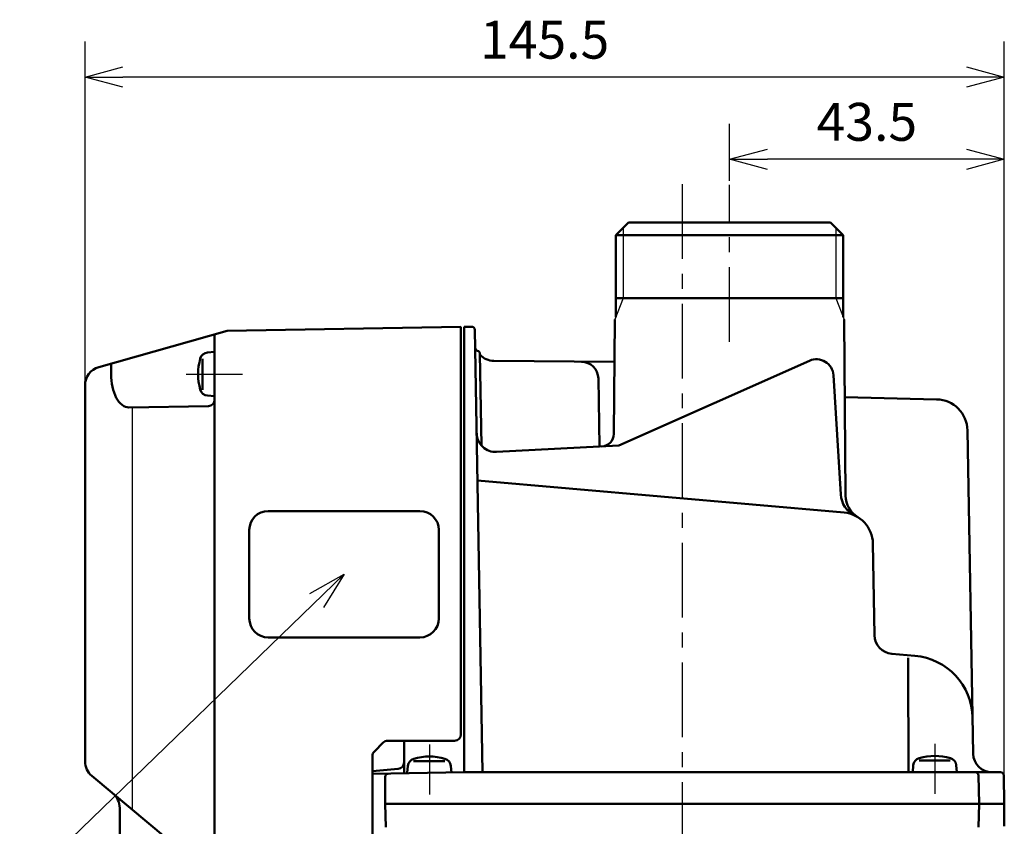
# Model space of a CAD drawing. Units: millimetres. Extents: x 0 to 840, y -1 to 594.
# Drawn here: x 355 to 510, y 183 to 311 of the extents above; entities that cross this region are included whole.
import ezdxf

# ---------------------------------------------------------------- set-up
doc = ezdxf.new("R2010")
doc.units = ezdxf.units.MM
doc.header["$LTSCALE"] = 0.372404
doc.linetypes.add('CENTER', pattern=[50.8, 31.75, -6.35, 6.35, -6.35])
for name, color, linetype in [('NoLayerName_001', 7, 'Continuous'), ('NoLayerName_002', 7, 'Continuous'), ('NoLayerName_005', 7, 'Continuous'), ('NoLayerName_009', 7, 'Continuous'), ('NoLayerName_011', 7, 'Continuous')]:
    doc.layers.add(name, color=color, linetype=linetype)
doc.styles.get("Standard").update_dxf_attribs({"font": 'txt', "bigfont": 'extfont2'})
doc.dimstyles.get("Standard").update_dxf_attribs({"dimtxt": 2.5, "dimasz": 2.5, "dimexe": 1.25, "dimexo": 0.625, "dimtad": 1, "dimzin": 0, "dimdsep": 46, "dimtxsty": 'Standard', "dimcen": 2.5, "dimadec": 0, "dimazin": 0, "dimtfac": 0.75, "dimtmove": 0, "dimatfit": 3, "dimfxl": 1, "dimarcsym": 0})

# ---------------------------------------------------------------- blocks, each defined once
blk = doc.blocks.new('_OPEN30')
at = {"color": 0, "linetype": 'ByBlock', "lineweight": -2}
for p, q in [((-1, 0.267949), (0, 0)), ((0, 0), (-1, -0.267949)), ((0, 0), (-1, 0))]:
    blk.add_line(p, q, dxfattribs=at)
blk = doc.blocks.new('*D4')
at = {"layer": 'Defpoints', "color": 0}
for p in [(364.87, 301.73), (364.87, 252.96), (510.37, 186.73)]:
    blk.add_point(p, dxfattribs=at)
at = {"layer": 'NoLayerName_001', "color": 0, "linetype": 'Continuous', "lineweight": 25}
for p, q in [((364.87, 253.58), (364.87, 307.33)), ((510.37, 187.35), (510.37, 307.33)), ((504.37, 301.73), (370.87, 301.73))]:
    blk.add_line(p, q, dxfattribs=at)
at = {"layer": 'NoLayerName_001', "color": 0, "lineweight": 25, "xscale": 6, "yscale": 6, "zscale": 6, "rotation": 180}
blk.add_blockref('_OPEN30', (364.87, 301.73), dxfattribs=at)
at = {"layer": 'NoLayerName_001', "color": 0, "lineweight": 25, "xscale": 6, "yscale": 6, "zscale": 6}
blk.add_blockref('_OPEN30', (510.37, 301.73), dxfattribs=at)
at = {"layer": 'NoLayerName_001', "color": 0, "lineweight": 25, "insert": (437.62, 306.86), "char_height": 6, "attachment_point": 5}
blk.add_mtext('145.5', dxfattribs=at)
blk = doc.blocks.new('*D5')
at = {"layer": 'Defpoints', "color": 0}
for p in [(466.87, 288.73), (466.87, 284.69), (510.37, 186.73)]:
    blk.add_point(p, dxfattribs=at)
at = {"layer": 'NoLayerName_001', "color": 0, "linetype": 'Continuous', "lineweight": 25}
for p, q in [((466.87, 285.31), (466.87, 294.33)), ((510.37, 187.35), (510.37, 294.33)), ((504.37, 288.73), (472.87, 288.73))]:
    blk.add_line(p, q, dxfattribs=at)
at = {"layer": 'NoLayerName_001', "color": 0, "lineweight": 25, "xscale": 6, "yscale": 6, "zscale": 6, "rotation": 180}
blk.add_blockref('_OPEN30', (466.87, 288.73), dxfattribs=at)
at = {"layer": 'NoLayerName_001', "color": 0, "lineweight": 25, "xscale": 6, "yscale": 6, "zscale": 6}
blk.add_blockref('_OPEN30', (510.37, 288.73), dxfattribs=at)
at = {"layer": 'NoLayerName_001', "color": 0, "lineweight": 25, "insert": (488.62, 293.86), "char_height": 6, "attachment_point": 5}
blk.add_mtext('43.5', dxfattribs=at)

msp = doc.modelspace()

# ---------------------------------------------------------------- linework, layer by layer
at = {"layer": 'NoLayerName_001', "color": 4, "linetype": 'CENTER', "lineweight": 25}
msp.add_line((466.8726, 259.8357), (466.8726, 284.6899), dxfattribs=at)
at = {"layer": 'NoLayerName_001', "color": 1, "linetype": 'Continuous', "lineweight": 50}
for p, q in [((448.5754, 245.268), (448.7334, 263.3761)), ((485.2552, 235.4909), (485.0118, 263.3761)), ((424.8726, 262.2293), (424.8726, 191.7293)), ((426.0813, 262.2293), (424.8726, 262.2293)), ((426.5812, 261.7381), (427.8032, 191.7293)), ((448.6747, 256.6475), (429.5891, 256.8141)), ((479.5359, 256.8479), (449.3726, 243.4293)), ((446.1231, 254.0404), (446.3111, 243.2689)), ((483.3283, 254.5458), (484.4805, 235.707)), ((485.1193, 251.0625), (499.6552, 250.734)), ((430.0237, 242.4153), (449.3726, 243.4293)), ((485.0044, 232.8233), (426.9973, 237.8982)), ((489.5678, 227.9295), (489.8209, 213.4301)), ((496.2076, 210.1747), (492.559, 210.4939)), ((415.3726, 191.5635), (415.3726, 196.7293)), ((410.3726, 191.9043), (414.4598, 192.2619)), ((410.3726, 191.4657), (424.8726, 191.7293)), ((424.8726, 191.7293), (459.3726, 191.7293)), ((509.794, 191.7293), (459.3726, 191.7293)), ((412.3726, 191.0111), (412.3726, 186.7293)), ((506.2939, 191.2381), (506.3726, 186.7293)), ((510.2939, 191.2381), (510.3726, 186.7293))]:
    msp.add_line(p, q, dxfattribs=at)
at = {"layer": 'NoLayerName_001', "color": 7, "linetype": 'Continuous', "lineweight": 50}
for p, q in [((387.3726, 261.5835), (424.3726, 262.2293)), ((424.3726, 197.7293), (424.3726, 262.2293)), ((367.0573, 255.8463), (387.3726, 261.5835)), ((368.9864, 254.7293), (368.9864, 256.3911)), ((364.8726, 193.4678), (364.8726, 252.9592)), ((384.3901, 249.6773), (371.8215, 249.458)), ((410.6655, 195.0222), (412.0797, 196.4364)), ((412.7868, 196.7293), (423.3726, 196.7293)), ((410.3726, 181.6436), (410.3726, 194.3151)), ((365.9521, 191.1631), (377.8726, 181.2293)), ((370.3726, 104.5091), (370.3726, 186.0742))]:
    msp.add_line(p, q, dxfattribs=at)
at = {"layer": 'NoLayerName_001', "color": 190, "linetype": 'Continuous', "lineweight": 50}
for p, q in [((385.3726, 231.2293), (385.3726, 261.0187)), ((385.3726, 181.8953), (385.3726, 231.2293))]:
    msp.add_line(p, q, dxfattribs=at)
at = {"layer": 'NoLayerName_001', "color": 7, "linetype": 'CENTER', "lineweight": 25}
for p, q in [((380.8585, 254.7293), (388.7857, 254.7293)), ((381.8585, 254.7293), (389.7857, 254.7293)), ((419.3726, 196.1434), (419.3726, 188.2163)), ((499.3726, 196.2434), (499.3726, 188.3163))]:
    msp.add_line(p, q, dxfattribs=at)
at = {"layer": 'NoLayerName_001', "color": 7, "linetype": 'Continuous', "lineweight": 25}
msp.add_line((372.3726, 185.8127), (372.3726, 249.4676), dxfattribs=at)
at = {"layer": 'NoLayerName_001', "color": 4, "linetype": 'Continuous', "lineweight": 50}
for p, q in [((417.8726, 233.0709), (393.8726, 233.0709)), ((390.8726, 216.0709), (390.8726, 230.0709)), ((420.8726, 216.0709), (420.8726, 230.0709)), ((393.8726, 213.0709), (417.8726, 213.0709))]:
    msp.add_line(p, q, dxfattribs=at)
at = {"layer": 'NoLayerName_001', "color": 1, "linetype": 'Continuous', "lineweight": 50}
msp.add_lwpolyline([(495.1519, 209.8236), (495.1544, 209.1293), (495.2171, 191.7293)], dxfattribs=at)
for centre, radius, start, end in [((426.0813, 261.7293), 0.5, 1, 90), ((429.6152, 259.814), 3, 221.881713, 269.5), ((429.6152, 259.814), 3, 265.898786, 269.5), ((443.4235, 253.9932), 2.7, 1, 89.5), ((480.6333, 254.381), 2.7, 3.500001, 113.982569), ((499.5422, 245.7352), 5, 1, 88.705204), ((429.8666, 245.4112), 3, 181, 272.999996), ((429.8666, 245.4112), 3, 181, 272.999997), ((446.5754, 245.2855), 2, 272.999996, 359.499997), ((488.4731, 235.9512), 4, 183.500001, 244.289181), ((489.255, 235.5259), 4, 180.500002, 238.619734), ((484.5686, 227.8423), 5, 1, 85), ((492.8205, 213.4825), 3, 181, 265), ((495.3361, 200.2128), 10, 1, 85), ((414.3726, 193.2581), 1, 275, 0), ((414.3726, 193.2581), 1, 275, 0), ((505.794, 191.2293), 0.5, 0.999966, 90), ((509.794, 191.2293), 0.5, 1.000009, 90), ((412.8726, 191.0111), 0.5, 91.041626, 180)]:
    msp.add_arc(centre, radius, start, end, dxfattribs=at)
at = {"layer": 'NoLayerName_001', "color": 7, "linetype": 'Continuous', "lineweight": 50}
for centre, radius, start, end in [((367.8726, 252.9592), 3, 105.770071, 180), ((384.3726, 250.6771), 1, 270.999531, 0), ((412.7868, 195.7293), 1, 90, 135), ((423.3726, 197.7293), 1, 270, 0), ((411.3726, 194.3151), 1, 135, 180), ((367.8726, 193.4678), 3, 180, 230.194428), ((367.3726, 186.0742), 3, 0, 50.194428)]:
    msp.add_arc(centre, radius, start, end, dxfattribs=at)
at = {"layer": 'NoLayerName_001', "color": 4, "linetype": 'Continuous', "lineweight": 50}
for centre, start, end in [((393.8726, 230.0709), 90, 180), ((417.8726, 230.0709), 0, 90), ((393.8726, 216.0709), 180, 270), ((417.8726, 216.0709), 270, 0)]:
    msp.add_arc(centre, 3, start, end, dxfattribs=at)
at = {"layer": 'NoLayerName_001', "color": 7, "linetype": 'Continuous', "lineweight": 50}
msp.add_ellipse((371.8105, 254.7293), major_axis=(0, 5.2714), ratio=0.53573771, start_param=1.57079633, end_param=3.14551213, dxfattribs=at)
at = {"layer": 'NoLayerName_001', "color": 7, "linetype": 'Continuous', "lineweight": 25}
msp.add_open_spline([(428.3728, 253.7293), (428.3728, 253.7293), (428.3727, 253.7293), (428.3726, 253.7293), (428.3726, 253.7293), (428.3725, 253.7293), (428.3725, 253.7293)], degree=3, knots=[0, 0, 0, 0, 0.000060919988, 0.00014214741, 0.000223374943, 0.000304601707, 0.000304601707, 0.000304601707, 0.000304601707], dxfattribs=at)
at = {"layer": 'NoLayerName_002', "color": 4, "linetype": 'CENTER', "lineweight": 25}
msp.add_line((459.3726, 284.7874), (459.3726, 42.9579), dxfattribs=at)
at = {"layer": 'NoLayerName_002', "color": 1, "linetype": 'Continuous', "lineweight": 50}
for p, q in [((450.8726, 278.7293), (448.8726, 276.7293)), ((450.8726, 278.7293), (448.8726, 276.7293)), ((482.8726, 278.7293), (450.8726, 278.7293)), ((484.8726, 276.7293), (482.8726, 278.7293)), ((448.8726, 276.7293), (448.8726, 263.7293)), ((448.8726, 276.7293), (448.8726, 263.7293)), ((484.8726, 266.7293), (484.8726, 276.7293)), ((484.8726, 266.7293), (484.8726, 263.7293))]:
    msp.add_line(p, q, dxfattribs=at)
at = {"layer": 'NoLayerName_002', "color": 7, "linetype": 'Continuous', "lineweight": 50}
for p, q in [((412.3726, 186.7293), (412.4691, 183.0441)), ((412.3726, 186.7293), (510.3726, 186.7293)), ((506.3726, 186.7293), (506.2761, 183.0441)), ((510.3726, 186.7293), (510.3726, 183.1906))]:
    msp.add_line(p, q, dxfattribs=at)
at = {"layer": 'NoLayerName_005', "color": 7, "linetype": 'Continuous', "lineweight": 50}
for p, q in [((383.4811, 252.2363), (383.4811, 257.1531)), ((384.2532, 258.1314), (385.3726, 258.2293)), ((385.3726, 251.2293), (384.2532, 251.3273)), ((416.8795, 193.5209), (421.7964, 193.5209)), ((496.8795, 193.6209), (501.7964, 193.6209)), ((415.8726, 191.6293), (415.9706, 192.7488)), ((422.7747, 192.7488), (422.8726, 191.6293)), ((495.8726, 191.7293), (495.9706, 192.8488)), ((502.7747, 192.8488), (502.8726, 191.7293))]:
    msp.add_line(p, q, dxfattribs=at)
for centre, radius, start, end in [((391.7726, 254.7293), 9, 164.11915, 195.88085), ((384.3665, 256.8364), 1.3, 95, 164.11915), ((384.3665, 252.6223), 1.3, 195.88085, 265), ((417.2656, 192.6355), 1.3, 105.88085, 175), ((419.3726, 185.2293), 9, 74.11915, 105.88085), ((421.4796, 192.6355), 1.3, 5, 74.11915), ((497.2656, 192.7355), 1.3, 105.88085, 175), ((499.3726, 185.3293), 9, 74.11915, 105.88085), ((501.4796, 192.7355), 1.3, 5, 74.11915)]:
    msp.add_arc(centre, radius, start, end, dxfattribs=at)
at = {"layer": 'NoLayerName_009', "color": 1, "linetype": 'Continuous', "lineweight": 50}
for p, q in [((427.6331, 243.4084), (427.3795, 257.9381)), ((504.5415, 245.8225), (505.4342, 194.677))]:
    msp.add_line(p, q, dxfattribs=at)
for centre, radius, start, end in [((427.1309, 258.8972), 0.5, 181, 255.443577), ((426.8795, 257.9293), 0.5, 1, 75.443577), ((508.4338, 194.7293), 3, 181, 270)]:
    msp.add_arc(centre, radius, start, end, dxfattribs=at)
at = {"layer": 'NoLayerName_011', "color": 1, "linetype": 'Continuous', "lineweight": 25}
for p, q in [((450.0551, 277.9118), (450.0551, 266.7293)), ((450.0551, 277.9118), (450.0551, 266.7293)), ((450.0551, 277.9118), (450.0551, 266.7293)), ((450.0551, 277.9118), (450.0551, 266.7293)), ((483.6901, 277.9118), (483.6901, 266.7293)), ((450.0551, 266.7293), (448.7334, 263.3761)), ((483.6901, 266.7293), (485.0118, 263.3761))]:
    msp.add_line(p, q, dxfattribs=at)
at = {"layer": 'NoLayerName_011', "color": 1, "linetype": 'Continuous', "lineweight": 50}
for p, q in [((484.8726, 276.7293), (448.8726, 276.7293)), ((484.8726, 276.7293), (448.8726, 276.7293)), ((448.8726, 266.7293), (484.8726, 266.7293))]:
    msp.add_line(p, q, dxfattribs=at)

# ---------------------------------------------------------------- dimensions: what is measured, and where the dimension line sits
at = {"layer": 'NoLayerName_001', "color": 3, "linetype": 'Continuous', "lineweight": 25}
for base, p2, picture, middle in [((364.8726, 301.7293), (364.8726, 252.9592), '*D4', (437.6226, 301.7293)), ((466.8726, 288.7293), (466.8726, 284.6899), '*D5', (488.6226, 288.7293))]:
    dim = msp.add_linear_dim(base=base, p1=(510.3726, 186.7293), p2=p2, angle=180, dimstyle='Standard', override={"dimtxt": 6, "dimasz": 6, "dimexe": 5.6, "dimgap": 2, "dimdec": 3, "dimzin": 8, "dimblk": 'OPEN30', "dimclrd": 0, "dimclre": 0, "dimclrt": 0, "dimtp": 0, "dimtm": 0, "dimlwd": 25, "dimlwe": 25}, dxfattribs=at)
    dim.commit()
    dim.dimension.update_dxf_attribs({"geometry": picture, "text_midpoint": middle, "dimtype": 160})

# ---------------------------------------------------------------- leaders
at = {"layer": 'NoLayerName_001', "color": 6, "linetype": 'Continuous', "lineweight": 25, "annotation_type": 0, "has_hookline": 1, "hookline_direction": 1, "text_width": 89.3053}
msp.add_leader([(405.8726, 223.0709), (356.8869, 175.6714), (358.8072, 177.0464), (352.8072, 177.0464)], dimstyle='Standard', override={"dimtxt": 6, "dimasz": 6, "dimldrblk": 'OPEN30'}, dxfattribs=at)

doc.saveas('drawing.dxf')
